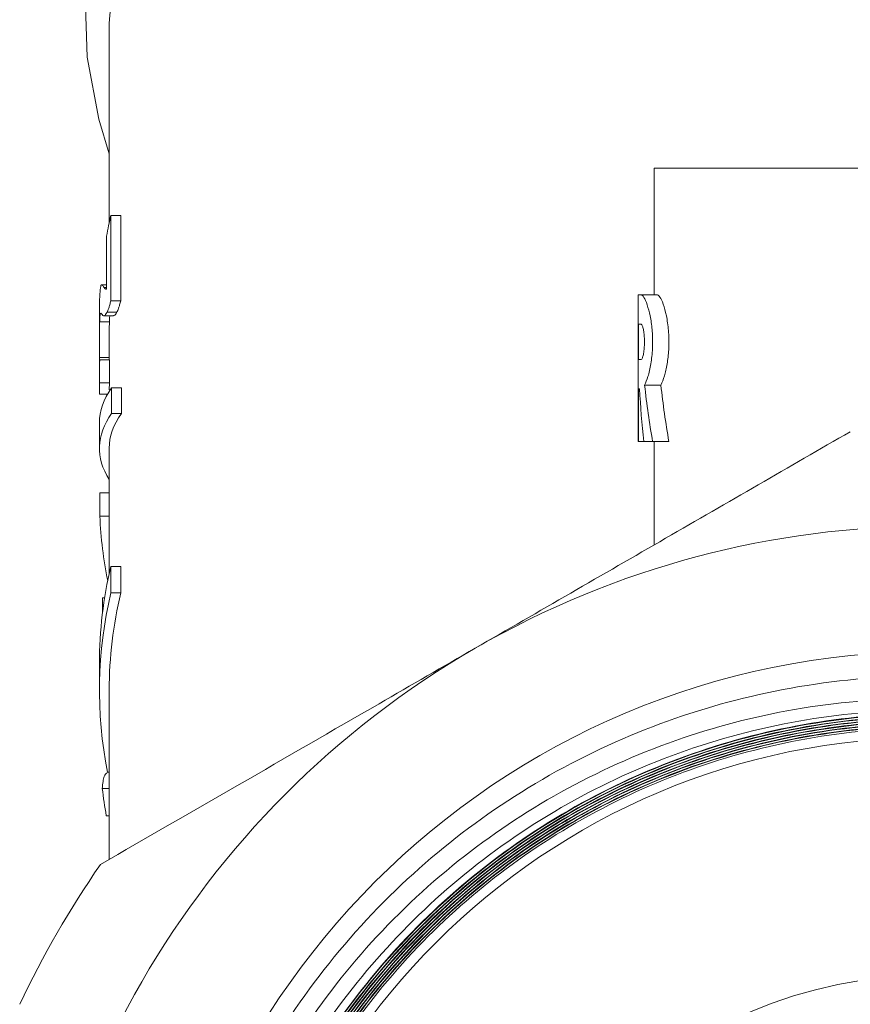
# Model space of a CAD drawing. Units: millimetres. Extents: x -59 to 680, y 31 to 392.
# Drawn here: x 331 to 357, y 224 to 255 of the extents above; entities that cross this region are included whole.
import ezdxf

# ---------------------------------------------------------------- set-up
doc = ezdxf.new("R2010")
doc.units = ezdxf.units.MM
doc.linetypes.add('PHANTOM', pattern=[12.7, 6.35, -1.27, 1.27, -1.27, 1.27, -1.27])

msp = doc.modelspace()

# ---------------------------------------------------------------- linework, layer by layer
at = {"color": 7, "linetype": 'Continuous', "lineweight": 15}
for p, q in [((333.827, 254.442), (333.827, 248.468)), ((350.577, 250.145), (350.577, 246.248)), ((350.577, 250.145), (359.077, 250.145)), ((333.879, 246.065), (333.879, 248.694)), ((333.879, 248.694), (334.183, 248.694)), ((334.183, 248.694), (334.183, 246.065)), ((333.745, 248.059), (333.745, 246.43)), ((333.745, 246.562), (333.595, 246.562)), ((333.531, 246.032), (333.528, 245.637)), ((333.879, 246.065), (334.183, 246.065)), ((350.077, 246.248), (350.077, 241.744)), ((350.174, 246.248), (350.077, 246.248)), ((350.174, 246.248), (350.674, 246.248)), ((333.761, 245.717), (334.063, 245.717)), ((333.527, 245.637), (333.527, 244.774)), ((333.535, 245.418), (333.835, 245.418)), ((333.661, 245.607), (333.963, 245.607)), ((350.174, 245.347), (350.086, 245.347)), ((350.086, 245.347), (350.086, 244.266)), ((333.827, 244.769), (333.827, 244.252)), ((333.528, 244.326), (333.827, 244.326)), ((333.535, 244.252), (333.835, 244.252)), ((350.086, 244.266), (350.174, 244.266)), ((333.527, 244.052), (333.527, 243.307)), ((333.533, 243.545), (333.833, 243.545)), ((333.833, 243.545), (333.83, 243.328)), ((333.901, 242.603), (333.901, 243.389)), ((333.901, 243.389), (334.205, 243.389)), ((334.205, 243.389), (334.205, 242.603)), ((350.086, 243.365), (350.123, 243.365)), ((350.086, 241.744), (350.086, 243.365)), ((350.278, 243.478), (350.778, 243.478)), ((333.532, 243.195), (333.777, 243.195)), ((333.901, 242.603), (334.205, 242.603)), ((333.527, 242.321), (333.527, 241.535)), ((333.827, 241.535), (333.827, 237.68)), ((350.077, 241.744), (350.086, 241.744)), ((350.086, 241.744), (350.251, 241.744)), ((350.251, 241.744), (350.525, 241.744)), ((350.525, 241.744), (351.025, 241.744)), ((350.577, 241.744), (350.577, 238.569)), ((333.539, 239.447), (333.539, 240.172)), ((333.539, 240.172), (333.827, 240.172)), ((333.539, 239.447), (333.827, 239.447)), ((333.879, 237.09), (333.879, 237.906)), ((333.879, 237.906), (334.183, 237.906)), ((334.183, 237.906), (334.183, 237.09)), ((333.621, 236.944), (333.688, 236.944)), ((333.621, 236.515), (333.621, 236.944)), ((333.879, 237.09), (334.183, 237.09)), ((333.621, 236.515), (333.627, 236.515)), ((333.527, 234.92), (333.527, 234.104)), ((333.827, 234.104), (333.827, 228.899)), ((333.827, 231.581), (333.767, 231.581)), ((333.613, 231.081), (333.827, 231.081)), ((333.738, 230.246), (333.827, 230.246))]:
    msp.add_line(p, q, dxfattribs=at)
at = {"color": 8, "linetype": 'PHANTOM', "lineweight": 0}
msp.add_line((333.668, 246.481), (333.745, 246.481), dxfattribs=at)
at = {"color": 7, "linetype": 'Continuous', "lineweight": 15, "flags": 128}
for points in [[(333.991, 256.47), (333.828, 254.602), (333.827, 254.442)], [(333.086, 255.461), (333.155, 253.55), (333.504, 251.654), (333.827, 250.588)]]:
    msp.add_lwpolyline(points, dxfattribs=at)
at = {"color": 7, "linetype": 'Continuous', "lineweight": 15}
for radius in [24.148, 21.506, 14.2]:
    msp.add_circle((359.077, 211.145), radius, dxfattribs=at)
for centre, radius, start, end in [((346.72, 245.649), 13.197, 166.6612, 169.4775), ((346.455, 240.007), 12.928, 182.4806, 191.3706), ((359.077, 211.145), 28, 60, 120), ((346.445, 234.913), 12.918, 166.6034, 179.9712), ((346.393, 234.105), 12.865, 166.582, 191.3175), ((346.596, 234.097), 12.768, 166.4435, 179.9708), ((359.077, 211.145), 28, 120, 180), ((346.516, 232.583), 12.989, 186.6395, 190.3675), ((359.077, 211.145), 31, 145.4146, 154.5854)]:
    msp.add_arc(centre, radius, start, end, dxfattribs=at)
for centre, major_axis, ratio, start_param, end_param in [((359.077, 239.867), (0, 176.769), 0.144539, 1.545988, 1.549987), ((359.077, 239.867), (0, 174.694), 0.144539, 1.545693, 1.54974), ((359.077, 242.321), (25.55, 0), 0.245554, 2.970435, 3.141593), ((358.577, 245.101), (0, 16.682), 0.509525, 1.675061, 1.773444), ((358.577, 247.085), (0, 16.682), 0.509525, 1.788791, 1.89673), ((359.077, 247.085), (0, 16.682), 0.509525, 1.788791, 1.89673), ((359.077, 241.535), (25.55, 0), 0.245554, 2.970435, 3.294986), ((359.077, 241.535), (25.25, 0), 0.245554, 2.968381, 3.141593)]:
    msp.add_ellipse(centre, major_axis=major_axis, ratio=ratio, start_param=start_param, end_param=end_param, dxfattribs=at)
for points, knots in [([(333.573, 246.535), (333.568, 246.515), (333.564, 246.496), (333.555, 246.441), (333.551, 246.406), (333.544, 246.321), (333.541, 246.273), (333.535, 246.161), (333.533, 246.097), (333.531, 246.032)], [0, 0, 0, 0, 0.25, 0.25, 0.5, 0.5, 0.75, 0.75, 1, 1, 1, 1]), ([(333.668, 246.481), (333.659, 246.495), (333.65, 246.509), (333.633, 246.532), (333.625, 246.544), (333.601, 246.564), (333.586, 246.574), (333.573, 246.535)], [0, 0, 0, 0, 0.25, 0.25, 0.5, 0.5, 1, 1, 1, 1]), ([(333.745, 246.43), (333.737, 246.428), (333.73, 246.427), (333.716, 246.43), (333.709, 246.434), (333.691, 246.45), (333.679, 246.466), (333.668, 246.481)], [0, 0, 0, 0, 0.25, 0.25, 0.5, 0.5, 1, 1, 1, 1]), ([(333.761, 245.717), (333.769, 245.733), (333.777, 245.75), (333.795, 245.792), (333.804, 245.817), (333.824, 245.875), (333.834, 245.907), (333.856, 245.981), (333.867, 246.023), (333.879, 246.065)], [0, 0, 0, 0, 0.25, 0.25, 0.5, 0.5, 0.75, 0.75, 1, 1, 1, 1]), ([(334.183, 246.065), (334.171, 246.023), (334.16, 245.981), (334.138, 245.907), (334.128, 245.875), (334.108, 245.818), (334.098, 245.792), (334.08, 245.75), (334.072, 245.733), (334.063, 245.717)], [0, 0, 0, 0, 0.25, 0.25, 0.5, 0.5, 0.75, 0.75, 1, 1, 1, 1]), ([(350.278, 243.478), (350.313, 243.556), (350.383, 243.714), (350.477, 244.119), (350.529, 244.589), (350.525, 245.074), (350.472, 245.518), (350.383, 245.891), (350.279, 246.156), (350.209, 246.243), (350.179, 246.247), (350.174, 246.248)], [0, 0, 0, 0, 0.126037, 0.252134, 0.375932, 0.493858, 0.609015, 0.727129, 0.850767, 0.977291, 1, 1, 1, 1]), ([(350.674, 246.248), (350.699, 246.235), (350.75, 246.207), (350.852, 245.983), (350.952, 245.625), (351.019, 245.168), (351.032, 244.681), (350.992, 244.221), (350.912, 243.825), (350.834, 243.589), (350.79, 243.5), (350.778, 243.478)], [0, 0, 0, 0, 0.109874, 0.23344, 0.35975, 0.484896, 0.60451, 0.719856, 0.83657, 0.958586, 1, 1, 1, 1]), ([(333.555, 245.677), (333.565, 245.702), (333.575, 245.684), (333.6, 245.66), (333.613, 245.635), (333.644, 245.607), (333.662, 245.6), (333.694, 245.621), (333.706, 245.632), (333.731, 245.664), (333.746, 245.689), (333.761, 245.717)], [0, 0, 0, 0, 0.25, 0.25, 0.5, 0.5, 0.75, 0.75, 0.875, 0.875, 1, 1, 1, 1]), ([(334.063, 245.717), (334.035, 245.669), (333.994, 245.602), (333.97, 245.614), (333.963, 245.617)], [0, 0, 0, 0, 0.713297, 1, 1, 1, 1]), ([(333.528, 244.326), (333.528, 244.402), (333.528, 244.478), (333.527, 244.659), (333.527, 244.762), (333.528, 244.968), (333.528, 245.072), (333.53, 245.213), (333.531, 245.259), (333.532, 245.342), (333.533, 245.38), (333.535, 245.418)], [0, 0, 0, 0, 0.25, 0.25, 0.5, 0.5, 0.75, 0.75, 0.875, 0.875, 1, 1, 1, 1]), ([(333.535, 245.418), (333.536, 245.453), (333.537, 245.488), (333.541, 245.548), (333.542, 245.572), (333.546, 245.614), (333.548, 245.633), (333.551, 245.66), (333.553, 245.668), (333.555, 245.677)], [0, 0, 0, 0, 0.25, 0.25, 0.5, 0.5, 0.75, 0.75, 1, 1, 1, 1]), ([(333.835, 245.418), (333.832, 245.324), (333.828, 245.173), (333.827, 244.931), (333.827, 244.813), (333.827, 244.769)], [0, 0, 0, 0, 0.498969, 0.810359, 1, 1, 1, 1]), ([(333.846, 245.607), (333.845, 245.602), (333.841, 245.564), (333.838, 245.486), (333.835, 245.418)], [0, 0, 0, 0, 0.121145, 1, 1, 1, 1]), ([(350.174, 244.266), (350.184, 244.272), (350.204, 244.284), (350.234, 244.38), (350.259, 244.52), (350.274, 244.693), (350.276, 244.876), (350.264, 245.05), (350.242, 245.197), (350.213, 245.303), (350.19, 245.343), (350.177, 245.346), (350.174, 245.347)], [0, 0, 0, 0, 0.109209, 0.218412, 0.327566, 0.435182, 0.540548, 0.644666, 0.749487, 0.856364, 0.965134, 1, 1, 1, 1]), ([(333.527, 244.058), (333.527, 244.081), (333.527, 244.12), (333.528, 244.213), (333.528, 244.269), (333.528, 244.326)], [0, 0, 0, 0, 0.5, 0.5, 1, 1, 1, 1]), ([(333.535, 244.252), (333.533, 244.199), (333.529, 244.103), (333.527, 244.025), (333.527, 244.045), (333.527, 244.052)], [0, 0, 0, 0, 0.461308, 0.828143, 1, 1, 1, 1]), ([(333.532, 243.196), (333.53, 243.211), (333.525, 243.245), (333.53, 243.434), (333.533, 243.545)], [0, 0, 0, 0, 0.409697, 1, 1, 1, 1]), ([(356.599, 242.046), (354.715, 240.958), (350.921, 238.768), (347.034, 236.524), (345.077, 235.394)], [0, 0, 0, 0, 0.4965135, 1, 1, 1, 1]), ([(345.077, 235.394), (344.092, 234.825), (341.664, 233.423), (337.8, 231.193), (334.974, 229.561), (333.556, 228.742)], [0, 0, 0, 0, 0.253859, 0.625437, 1, 1, 1, 1]), ([(336.737, 203.211), (336.373, 204.443), (335.645, 206.909), (335.327, 210.804), (335.611, 214.719), (336.569, 218.597), (338.159, 222.249), (340.361, 225.609), (343.067, 228.519), (346.25, 230.952), (349.76, 232.795), (353.562, 234.031), (357.481, 234.604), (361.479, 234.508), (365.37, 233.743), (369.11, 232.318), (372.512, 230.305), (375.545, 227.73), (378.067, 224.72), (380.064, 221.301), (381.442, 217.634), (382.189, 213.755), (382.272, 209.849), (381.691, 205.952), (380.475, 202.248), (378.639, 198.772), (376.269, 195.689), (373.39, 193.027), (370.091, 190.879), (366.478, 189.333), (362.665, 188.423), (358.814, 188.171), (354.94, 188.573), (351.227, 189.612), (347.712, 191.274), (344.562, 193.481), (341.805, 196.209), (339.381, 199.592), (337.64, 203.378), (336.644, 207.401), (336.362, 211.207), (336.727, 215.04), (337.721, 218.72), (339.335, 222.209), (341.489, 225.343), (344.162, 228.091), (347.226, 230.327), (350.651, 232.028), (354.276, 233.119), (358.059, 233.577), (361.817, 233.438), (364.238, 232.824), (365.419, 232.525)], [0, 0, 0, 0, 0.019738, 0.039475, 0.059761, 0.079916, 0.100659, 0.120764, 0.141456, 0.161513, 0.182156, 0.202168, 0.222763, 0.242807, 0.263439, 0.283482, 0.304118, 0.323985, 0.344431, 0.364252, 0.38465, 0.404421, 0.424768, 0.444491, 0.464788, 0.484465, 0.504715, 0.524344, 0.544545, 0.564998, 0.584517, 0.604602, 0.62411, 0.644187, 0.663649, 0.683677, 0.703089, 0.723066, 0.74743, 0.766727, 0.786583, 0.805871, 0.825721, 0.844961, 0.864763, 0.883953, 0.903703, 0.922847, 0.942548, 0.961646, 0.9813, 1, 1, 1, 1]), ([(380.743, 216.425), (380.393, 217.663), (379.706, 220.095), (377.904, 223.467), (375.631, 226.472), (372.849, 229.074), (369.697, 231.161), (366.203, 232.707), (362.522, 233.642), (358.696, 233.951), (354.896, 233.619), (351.167, 232.646), (347.674, 231.073), (344.459, 228.916), (341.667, 226.267), (339.332, 223.157), (337.562, 219.721), (336.378, 215.998), (335.837, 212.154), (335.947, 208.233), (336.707, 204.41), (338.109, 200.728), (340.096, 197.353), (342.645, 194.326), (345.646, 191.784), (349.064, 189.758), (352.75, 188.342), (356.663, 187.551), (360.246, 187.448), (363.448, 187.791), (365.26, 188.267), (366.173, 188.506)], [0, 0, 0, 0, 0.0350434, 0.0688864, 0.1037092, 0.1375886, 0.1724415, 0.2064795, 0.2414963, 0.2756862, 0.3108594, 0.3451937, 0.3805149, 0.4150041, 0.450485, 0.48513, 0.5207715, 0.5555639, 0.5913569, 0.6262965, 0.6622405, 0.6973389, 0.7334468, 0.7686964, 0.80496, 0.8403537, 0.8767649, 0.9123148, 0.9488871, 0.9742636, 1, 1, 1, 1]), ([(380.857, 211.161), (380.791, 212.446), (380.664, 214.938), (379.663, 218.559), (378.146, 221.898), (376.058, 224.961), (373.513, 227.606), (370.531, 229.806), (367.252, 231.46), (363.71, 232.549), (360.068, 233.024), (356.364, 232.88), (352.769, 232.123), (349.321, 230.76), (346.179, 228.855), (343.375, 226.428), (341.041, 223.59), (339.198, 220.371), (337.934, 216.92), (337.261, 213.272), (337.211, 209.596), (337.783, 205.93), (338.953, 202.444), (340.706, 199.174), (342.964, 196.271), (345.702, 193.765), (348.794, 191.772), (352.207, 190.313), (355.785, 189.456), (359.49, 189.21), (363.15, 189.585), (366.728, 190.579), (370.059, 192.145), (373.107, 194.268), (375.732, 196.848), (377.906, 199.861), (379.576, 203.26), (380.667, 207.048), (381.054, 211.045), (380.7, 215.088), (379.652, 218.855), (377.992, 222.31), (375.862, 225.315), (373.233, 227.944), (370.228, 230.075), (366.876, 231.686), (363.334, 232.703), (359.638, 233.114), (355.958, 232.901), (352.334, 232.065), (348.932, 230.646), (345.787, 228.657), (343.046, 226.191), (340.737, 223.273), (338.966, 220.038), (337.752, 216.52), (337.152, 212.881), (337.171, 209.158), (337.81, 205.525), (339.06, 202.018), (340.865, 198.8), (343.207, 195.904), (345.976, 193.465), (349.144, 191.507), (352.565, 190.121), (356.204, 189.322), (359.891, 189.147), (363.59, 189.597), (367.128, 190.652), (370.47, 192.302), (373.46, 194.469), (376.068, 197.132), (378.172, 200.167), (379.752, 203.544), (380.733, 207.106), (381.107, 210.816), (380.854, 214.502), (379.978, 218.127), (378.519, 221.523), (376.492, 224.654), (373.991, 227.376), (371.041, 229.66), (367.78, 231.401), (364.24, 232.58), (360.585, 233.143), (356.854, 233.084), (353.218, 232.406), (349.716, 231.115), (346.509, 229.272), (343.631, 226.894), (341.214, 224.092), (339.285, 220.895), (337.932, 217.451), (337.169, 213.795), (337.033, 210.097), (337.523, 206.394), (338.619, 202.858), (340.307, 199.525), (342.512, 196.551), (345.209, 193.964), (348.274, 191.887), (351.676, 190.339), (355.257, 189.393), (358.98, 189.058), (362.673, 189.35), (366.297, 190.267), (369.686, 191.765), (372.803, 193.83), (375.506, 196.367), (377.764, 199.348), (379.475, 202.636), (380.62, 206.197), (381.146, 209.866), (381.047, 213.606), (380.329, 217.244), (378.998, 220.741), (377.116, 223.937), (374.702, 226.797), (371.867, 229.189), (368.642, 231.09), (365.175, 232.41), (361.502, 233.135), (357.793, 233.233), (354.086, 232.702), (350.553, 231.567), (347.23, 229.838), (344.271, 227.597), (341.707, 224.866), (339.657, 221.771), (338.141, 218.345), (337.231, 214.745), (336.934, 211.009), (337.267, 207.31), (338.224, 203.686), (339.762, 200.305), (341.865, 197.202), (344.436, 194.52), (347.448, 192.287), (350.762, 190.607), (354.345, 189.497), (358.029, 189.009), (361.777, 189.147), (365.416, 189.906), (368.908, 191.277), (372.091, 193.198), (374.933, 195.648), (377.301, 198.515), (379.172, 201.768), (380.459, 205.257), (381.147, 208.947), (381.206, 212.667), (380.635, 216.377), (379.459, 219.907), (377.691, 223.22), (375.413, 226.162), (372.648, 228.703), (369.524, 230.726), (366.073, 232.209), (362.455, 233.084), (358.707, 233.341), (355.002, 232.969), (351.379, 231.971), (348.006, 230.394), (344.918, 228.253), (342.256, 225.647), (340.05, 222.604), (338.401, 219.263), (337.326, 215.661), (336.875, 211.962), (337.053, 208.206), (337.852, 204.566), (339.264, 201.08), (341.223, 197.909), (343.71, 195.087), (346.608, 192.743), (349.889, 190.902), (353.401, 189.649), (357.107, 188.998), (360.836, 188.978), (364.55, 189.59), (368.076, 190.806), (371.378, 192.613), (374.304, 194.928), (376.822, 197.727), (378.817, 200.88), (380.267, 204.355), (381.106, 207.992), (381.324, 211.752), (380.912, 215.461), (379.873, 219.082), (378.256, 222.447), (376.077, 225.521), (373.437, 228.161), (370.363, 230.341), (366.997, 231.958), (363.374, 232.998), (359.661, 233.41), (355.898, 233.192), (352.258, 232.353), (348.778, 230.901), (345.62, 228.903), (342.817, 226.381), (340.498, 223.45), (338.687, 220.142), (337.468, 216.608), (336.854, 212.886), (336.874, 209.147), (337.527, 205.431), (338.783, 201.909), (340.63, 198.618), (342.981, 195.71), (345.814, 193.215), (348.996, 191.249), (352.495, 189.832), (356.149, 189.029), (359.92, 188.85), (363.635, 189.303), (367.254, 190.382), (370.61, 192.039), (373.668, 194.256), (376.287, 196.931), (378.439, 200.035), (380.057, 203.494), (381.083, 207.293), (381.382, 210.814), (381.182, 213.899), (380.644, 216.826), (379.565, 220.037), (377.792, 223.337), (375.469, 226.32), (372.704, 228.848), (369.524, 230.894), (366.078, 232.364), (362.399, 233.243), (358.66, 233.489), (354.897, 233.101), (351.286, 232.095), (347.864, 230.483), (344.789, 228.339), (342.092, 225.684), (339.9, 222.642), (338.234, 219.244), (337.171, 215.647), (336.724, 211.889), (336.912, 208.142), (337.734, 204.447), (339.152, 200.973), (341.151, 197.758), (343.639, 194.949), (346.59, 192.576), (349.868, 190.748), (353.439, 189.485), (357.138, 188.846), (360.927, 188.836), (364.63, 189.457), (368.208, 190.702), (371.497, 192.514), (374.463, 194.874), (376.967, 197.673), (378.985, 200.882), (380.384, 204.262), (381.205, 207.753), (381.439, 210.927), (381.277, 213.847), (380.922, 215.562), (380.743, 216.425)], [0, 0, 0, 0, 0.003954, 0.007671, 0.011496, 0.015213, 0.019037, 0.022755, 0.02658, 0.030299, 0.034125, 0.037844, 0.04167, 0.04539, 0.049218, 0.052938, 0.056766, 0.060487, 0.064316, 0.068038, 0.071867, 0.07559, 0.07942, 0.083143, 0.086974, 0.090698, 0.094529, 0.098254, 0.102086, 0.105811, 0.109644, 0.11337, 0.117204, 0.12093, 0.124764, 0.128491, 0.132327, 0.13638, 0.140574, 0.144628, 0.148822, 0.152551, 0.156388, 0.160118, 0.163956, 0.167687, 0.171526, 0.175257, 0.179096, 0.182828, 0.186668, 0.190401, 0.194242, 0.197975, 0.201817, 0.205551, 0.209393, 0.213127, 0.21697, 0.220706, 0.224549, 0.228285, 0.23213, 0.235866, 0.239711, 0.243449, 0.247294, 0.251033, 0.254879, 0.258618, 0.262465, 0.266204, 0.270052, 0.273792, 0.27764, 0.281381, 0.28523, 0.288972, 0.292822, 0.296564, 0.300414, 0.304157, 0.308008, 0.311752, 0.315604, 0.319348, 0.323201, 0.326946, 0.330799, 0.334544, 0.338398, 0.342145, 0.345999, 0.349746, 0.353602, 0.357349, 0.361205, 0.364954, 0.36881, 0.372559, 0.376417, 0.380166, 0.384025, 0.387775, 0.391634, 0.395385, 0.399244, 0.402996, 0.406856, 0.410608, 0.414469, 0.418222, 0.422084, 0.425838, 0.4297, 0.433454, 0.437318, 0.441072, 0.444936, 0.448692, 0.452556, 0.456313, 0.460178, 0.463935, 0.467801, 0.471559, 0.475425, 0.479183, 0.483051, 0.48681, 0.490678, 0.494437, 0.498306, 0.502066, 0.505936, 0.509697, 0.513567, 0.517329, 0.5212, 0.524962, 0.528833, 0.532596, 0.536469, 0.540232, 0.544105, 0.54787, 0.551743, 0.555508, 0.559383, 0.563148, 0.567023, 0.57079, 0.574665, 0.578433, 0.582309, 0.586077, 0.589954, 0.593722, 0.5976, 0.601369, 0.605248, 0.609018, 0.612897, 0.616667, 0.620547, 0.624318, 0.628199, 0.631971, 0.635852, 0.639624, 0.643506, 0.647279, 0.651162, 0.654936, 0.658819, 0.662594, 0.666478, 0.670253, 0.674138, 0.677914, 0.681799, 0.685576, 0.689462, 0.693239, 0.697126, 0.700904, 0.704791, 0.70857, 0.712458, 0.716238, 0.720126, 0.723906, 0.727796, 0.731577, 0.735467, 0.739248, 0.743139, 0.746921, 0.750813, 0.754596, 0.758488, 0.762271, 0.766165, 0.769949, 0.773842, 0.777627, 0.781522, 0.785307, 0.789202, 0.792988, 0.796884, 0.800671, 0.804567, 0.808355, 0.812252, 0.81604, 0.819938, 0.823727, 0.827625, 0.831415, 0.835314, 0.839104, 0.843004, 0.847022, 0.851172, 0.853832, 0.856529, 0.860321, 0.864224, 0.868017, 0.871919, 0.875713, 0.879616, 0.88341, 0.887314, 0.891109, 0.895013, 0.898809, 0.902714, 0.90651, 0.910416, 0.914213, 0.91812, 0.921917, 0.925825, 0.929623, 0.933531, 0.93733, 0.941239, 0.945038, 0.948948, 0.952748, 0.956658, 0.960459, 0.96437, 0.968172, 0.972083, 0.975886, 0.979798, 0.983601, 0.987514, 0.991018, 0.994609, 0.997286, 1, 1, 1, 1]), ([(380.604, 216.857), (380.864, 215.68), (381.391, 213.295), (381.403, 209.562), (380.833, 205.854), (379.624, 202.26), (377.849, 198.951), (375.521, 195.961), (372.75, 193.427), (369.564, 191.376), (366.111, 189.903), (362.426, 189.023), (358.681, 188.777), (354.913, 189.166), (351.298, 190.173), (347.872, 191.788), (344.795, 193.935), (342.098, 196.593), (339.906, 199.637), (338.241, 203.037), (337.181, 206.635), (336.736, 210.393), (336.926, 214.139), (337.751, 217.832), (339.171, 221.302), (341.171, 224.514), (343.659, 227.318), (346.61, 229.685), (349.885, 231.507), (353.453, 232.764), (357.269, 233.419), (361.316, 233.39), (365.377, 232.595), (369.262, 231.043), (372.649, 228.89), (375.53, 226.236), (377.82, 223.272), (379.595, 219.936), (380.774, 216.381), (381.344, 212.646), (381.28, 208.903), (380.581, 205.19), (379.281, 201.679), (377.393, 198.408), (375.004, 195.526), (372.14, 193.065), (368.933, 191.137), (365.416, 189.763), (361.752, 189.007), (357.979, 188.875), (354.271, 189.374), (350.668, 190.499), (347.336, 192.197), (344.309, 194.451), (341.727, 197.156), (339.618, 200.284), (338.078, 203.691), (337.123, 207.341), (336.798, 211.065), (337.106, 214.824), (338.032, 218.445), (339.567, 221.89), (341.639, 224.999), (344.227, 227.741), (347.212, 229.988), (350.561, 231.718), (354.121, 232.85), (357.854, 233.373), (361.587, 233.263), (365.282, 232.521), (368.767, 231.181), (372.007, 229.257), (374.851, 226.84), (377.271, 223.952), (379.155, 220.73), (380.482, 217.205), (381.192, 213.541), (381.277, 209.776), (380.734, 206.084), (379.567, 202.504), (377.833, 199.201), (375.548, 196.21), (372.818, 193.668), (369.671, 191.602), (366.255, 190.108), (362.602, 189.201), (358.884, 188.922), (355.138, 189.275), (351.538, 190.244), (348.121, 191.817), (345.045, 193.922), (342.342, 196.537), (340.137, 199.542), (338.453, 202.904), (337.368, 206.468), (336.892, 210.198), (337.048, 213.92), (337.833, 217.596), (339.212, 221.056), (341.171, 224.264), (343.617, 227.071), (346.527, 229.45), (349.764, 231.288), (353.296, 232.569), (356.96, 233.232), (360.716, 233.27), (364.391, 232.683), (367.948, 231.476), (371.221, 229.706), (374.176, 227.389), (376.678, 224.635), (378.7, 221.472), (380.148, 218.045), (381.008, 214.392), (381.24, 210.68), (380.842, 206.948), (379.832, 203.369), (378.221, 199.98), (376.084, 196.938), (373.442, 194.274), (370.418, 192.112), (367.044, 190.473), (363.475, 189.434), (359.75, 189.005), (356.039, 189.207), (352.382, 190.036), (348.948, 191.454), (345.773, 193.446), (343.003, 195.921), (340.666, 198.852), (338.872, 202.104), (337.638, 205.643), (337.022, 209.304), (337.03, 213.051), (337.66, 216.71), (338.908, 220.242), (340.714, 223.485), (343.061, 226.405), (345.838, 228.866), (349.019, 230.844), (352.454, 232.246), (356.109, 233.059), (359.814, 233.245), (363.531, 232.802), (367.089, 231.751), (370.449, 230.102), (373.457, 227.933), (376.081, 225.265), (378.201, 222.223), (379.794, 218.837), (380.786, 215.265), (381.168, 211.544), (380.922, 207.845), (380.05, 204.208), (378.593, 200.801), (376.567, 197.658), (374.064, 194.925), (371.112, 192.631), (367.847, 190.881), (364.302, 189.694), (360.642, 189.125), (356.905, 189.178), (353.264, 189.852), (349.756, 191.14), (346.544, 192.982), (343.66, 195.358), (341.24, 198.159), (339.306, 201.355), (337.95, 204.799), (337.184, 208.454), (337.044, 212.152), (337.532, 215.854), (338.624, 219.389), (340.31, 222.72), (342.51, 225.694), (345.203, 228.279), (348.264, 230.355), (351.66, 231.902), (355.235, 232.848), (358.952, 233.183), (362.637, 232.892), (366.254, 231.978), (369.635, 230.483), (372.745, 228.424), (375.44, 225.89), (377.69, 222.934), (379.4, 219.592), (380.522, 216.278), (381.061, 212.137), (380.866, 211.274), (380.999, 208.779), (380.226, 205.034), (378.92, 201.616), (377.038, 198.417), (374.634, 195.575), (371.811, 193.194), (368.599, 191.305), (365.148, 189.995), (361.492, 189.276), (357.802, 189.182), (354.116, 189.714), (350.603, 190.847), (347.301, 192.569), (344.363, 194.8), (341.818, 197.518), (339.785, 200.596), (338.283, 204.003), (337.384, 207.58), (337.095, 211.291), (337.431, 214.963), (338.387, 218.56), (339.92, 221.913), (342.013, 224.99), (344.568, 227.646), (347.561, 229.856), (350.852, 231.516), (354.407, 232.609), (358.061, 233.086), (361.777, 232.941), (365.382, 232.181), (368.84, 230.814), (371.989, 228.904), (374.799, 226.47), (377.137, 223.624), (378.984, 220.398), (380.155, 217.175), (380.809, 214.047), (380.882, 212.109), (380.919, 211.131)], [0, 0, 0, 0, 0.0043, 0.008713, 0.013255, 0.017667, 0.022207, 0.026619, 0.031159, 0.035569, 0.040108, 0.044518, 0.049056, 0.053465, 0.058003, 0.062411, 0.066947, 0.071355, 0.075891, 0.080298, 0.084832, 0.089238, 0.093772, 0.098178, 0.102711, 0.107115, 0.111648, 0.116051, 0.120583, 0.124986, 0.129517, 0.134362, 0.13938, 0.144225, 0.149243, 0.153643, 0.158171, 0.162571, 0.167098, 0.171497, 0.176024, 0.180422, 0.184948, 0.189345, 0.19387, 0.198266, 0.20279, 0.207186, 0.211709, 0.216104, 0.220627, 0.225021, 0.229542, 0.233936, 0.238457, 0.242849, 0.247369, 0.251761, 0.25628, 0.260671, 0.26519, 0.26958, 0.274097, 0.278487, 0.283004, 0.287392, 0.291908, 0.296296, 0.300811, 0.305198, 0.309713, 0.314099, 0.318613, 0.322998, 0.327511, 0.331896, 0.336408, 0.340792, 0.345303, 0.349686, 0.354196, 0.358578, 0.363088, 0.36747, 0.371978, 0.376359, 0.380867, 0.385247, 0.389754, 0.394133, 0.39864, 0.403018, 0.407524, 0.411901, 0.416406, 0.420783, 0.425287, 0.429663, 0.434166, 0.438541, 0.443043, 0.447418, 0.451919, 0.456293, 0.460794, 0.465166, 0.469666, 0.474038, 0.478537, 0.482909, 0.487407, 0.491778, 0.496275, 0.500645, 0.505141, 0.50951, 0.514006, 0.518374, 0.522869, 0.527237, 0.531731, 0.536098, 0.540591, 0.544957, 0.549449, 0.553814, 0.558306, 0.56267, 0.567161, 0.571525, 0.576015, 0.580378, 0.584867, 0.589229, 0.593717, 0.598079, 0.602566, 0.606927, 0.611414, 0.615773, 0.620259, 0.624618, 0.629103, 0.633461, 0.637946, 0.642303, 0.646787, 0.651143, 0.655626, 0.659982, 0.664464, 0.668818, 0.6733, 0.677654, 0.682134, 0.686487, 0.690967, 0.69532, 0.699798, 0.70415, 0.708628, 0.712979, 0.717456, 0.721806, 0.726283, 0.730632, 0.735108, 0.739456, 0.743931, 0.748279, 0.752753, 0.7571, 0.761573, 0.765919, 0.770391, 0.774737, 0.779208, 0.783553, 0.788024, 0.792368, 0.796838, 0.801181, 0.80565, 0.809992, 0.81446, 0.818802, 0.823269, 0.82761, 0.832077, 0.835236, 0.839153, 0.843619, 0.847958, 0.852423, 0.856762, 0.861226, 0.865563, 0.870027, 0.874364, 0.878826, 0.883162, 0.887624, 0.891959, 0.89642, 0.900755, 0.905215, 0.909549, 0.914008, 0.918341, 0.9228, 0.927132, 0.931589, 0.935921, 0.940378, 0.944708, 0.949164, 0.953494, 0.957949, 0.962278, 0.966733, 0.971061, 0.975515, 0.979842, 0.984295, 0.988622, 0.993074, 0.996506, 1, 1, 1, 1]), ([(333.613, 231.081), (333.621, 231.156), (333.637, 231.306), (333.68, 231.505), (333.733, 231.542), (333.767, 231.566)], [0, 0, 0, 0, 0.2643377, 0.5285844, 1, 1, 1, 1])]:
    msp.add_open_spline(points, degree=3, knots=knots, dxfattribs=at)

doc.saveas('drawing.dxf')
